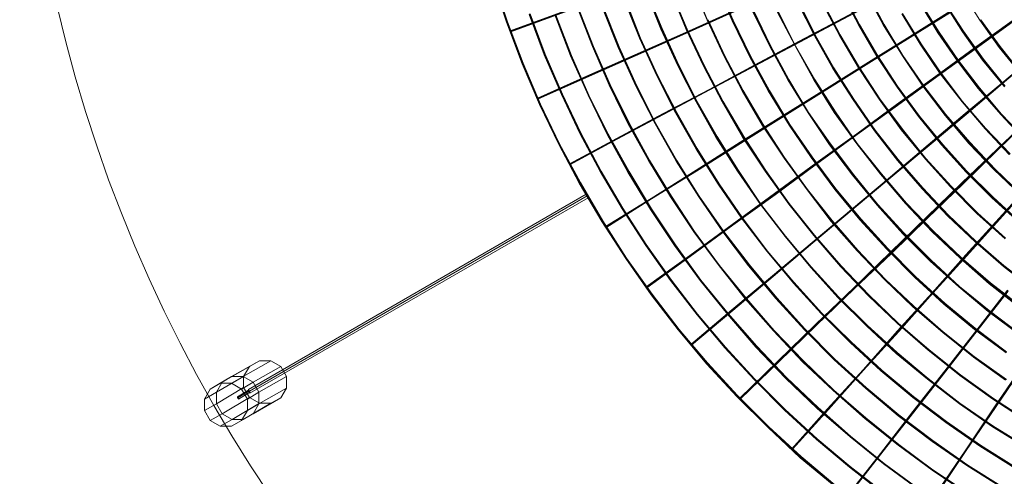
# Model space of a CAD drawing. Units: millimetres. Extents: x -5672 to 5692, y -5683 to 5686.
# Drawn here: x -5632 to -1849, y -3075 to -1322 of the extents above; entities that cross this region are included whole.
import ezdxf

# ---------------------------------------------------------------- set-up
doc = ezdxf.new("R2010")
doc.units = ezdxf.units.MM
for name, color, linetype, lineweight in [('emner i jord', 62, 'Continuous', 9), ('omkreds', 7, 'Continuous', 9), ('robinia stolpe', 32, 'Continuous', 9)]:
    doc.layers.add(name, color=color, linetype=linetype, lineweight=lineweight)

msp = doc.modelspace()

# ---------------------------------------------------------------- linework, layer by layer
at = {"layer": 'emner i jord', "flags": 128}
for points in [[(-4773.3, -2692), (-4666.7, -2631.7), (-4711, -2631.7), (-4817.6, -2692)], [(-4749.2, -2653.8), (-4711, -2631.7)], [(-4666.7, -2631.7), (-4628.5, -2653.8)], [(-4713, -2752.4), (-4606.4, -2692), (-4628.5, -2653.8), (-4735.1, -2714.1)], [(-4875.9, -2752.4), (-4875.9, -2796.6), (-4853.8, -2834.8), (-4815.6, -2856.9), (-4773.3, -2856.9), (-4735.1, -2834.8), (-4713, -2796.6), (-4713, -2752.4), (-4735.1, -2714.1), (-4773.3, -2692), (-4817.6, -2692), (-4853.8, -2714.1)], [(-4771.3, -2734.2), (-4771.3, -2692)], [(-4606.4, -2692), (-4606.4, -2736.3)], [(-4875.9, -2796.6), (-4771.3, -2734.2), (-4749.2, -2772.5), (-4853.8, -2834.8)], [(-4735.1, -2834.8), (-4628.5, -2774.5), (-4606.4, -2736.3), (-4713, -2796.6)], [(-4815.6, -2856.9), (-4711, -2794.6), (-4666.7, -2794.6), (-4773.3, -2856.9)], [(-4711, -2794.6), (-4749.2, -2772.5)], [(-4628.5, -2774.5), (-4666.7, -2794.6)]]:
    msp.add_lwpolyline(points, dxfattribs=at)
msp.add_lwpolyline([(-4853.8, -2714.1), (-4749.2, -2653.8), (-4771.3, -2692), (-4875.9, -2752.4), (-4853.8, -2714.1)], close=True, dxfattribs=at)
at = {"layer": 'omkreds', "flags": 128}
for points in [[(-1790.3, -652.4), (-1949.2, -710.7), (-2114.1, -771), (-2281.1, -831.4), (-2454.1, -893.7), (-2629.1, -958.1), (-2808.1, -1022.5), (-2989.1, -1088.9), (-3174.2, -1157.3), (-3363.3, -1225.6), (-3554.4, -1294), (-3747.5, -1364.4)], [(-1790.3, -654.4), (-1951.2, -712.7), (-2114.1, -773.1), (-2281.1, -833.4), (-2454.1, -895.8), (-2629.1, -960.1), (-2808.1, -1024.5), (-2989.1, -1090.9), (-3174.2, -1159.3), (-3363.3, -1227.7), (-3554.4, -1296), (-3747.5, -1366.4)], [(-1788.3, -654.4), (-1947.2, -712.7), (-2112.1, -771), (-2279.1, -833.4), (-2452.1, -895.8), (-2627.1, -960.1), (-2806.1, -1024.5), (-2987.1, -1090.9), (-3172.2, -1157.3), (-3361.3, -1225.6), (-3552.3, -1296), (-3745.5, -1366.4)], [(-1788.3, -656.4), (-1949.2, -714.7), (-2112.1, -773.1), (-2281.1, -835.4), (-2452.1, -897.8), (-2627.1, -962.1), (-2806.1, -1026.5), (-2987.1, -1092.9), (-3172.2, -1161.3), (-3361.3, -1229.7), (-3552.3, -1298.1), (-3745.5, -1368.5)], [(-1740, -777.1), (-1894.9, -845.5), (-2053.8, -915.9), (-2218.7, -990.3), (-2385.7, -1062.7), (-2554.7, -1139.1), (-2729.7, -1217.6), (-2906.7, -1296), (-3085.7, -1376.5), (-3268.7, -1457), (-3453.8, -1539.4), (-3642.9, -1623.9)], [(-1740, -779.1), (-1894.9, -847.5), (-2055.8, -919.9), (-2218.7, -992.3), (-2385.7, -1066.7), (-2554.7, -1141.2), (-2729.7, -1219.6), (-2906.7, -1298.1), (-3085.7, -1378.5), (-3268.7, -1459), (-3453.8, -1541.4), (-3642.9, -1625.9)], [(-1738, -777.1), (-1892.9, -847.5), (-2051.8, -917.9), (-2216.7, -990.3), (-2383.7, -1064.7), (-2552.6, -1141.2), (-2727.6, -1217.6), (-2904.7, -1298.1), (-3083.7, -1376.5), (-3266.7, -1459), (-3453.8, -1541.4), (-3640.9, -1625.9)], [(-1738, -779.1), (-1892.9, -849.5), (-2053.8, -919.9), (-2216.7, -992.3), (-2383.7, -1066.7), (-2552.6, -1143.2), (-2727.6, -1221.6), (-2904.7, -1300.1), (-3083.7, -1380.5), (-3266.7, -1461), (-3453.8, -1543.5), (-3640.9, -1627.9)], [(-1832.5, -976.2), (-1985.4, -1058.7), (-2144.3, -1143.2), (-2305.2, -1227.7), (-2470.2, -1316.2), (-2637.1, -1404.7), (-2808.1, -1495.2), (-2983.1, -1589.7), (-3160.1, -1682.2), (-3339.1, -1778.8), (-3520.2, -1875.3)], [(-1832.5, -978.2), (-1985.4, -1060.7), (-2144.3, -1145.2), (-2305.2, -1229.7), (-2470.2, -1318.2), (-2637.1, -1406.7), (-2808.1, -1499.2), (-2983.1, -1591.7), (-3158.1, -1684.3), (-3339.1, -1780.8), (-3520.2, -1877.4)], [(-1830.5, -978.2), (-1983.4, -1058.7), (-2142.3, -1143.2), (-2303.2, -1229.7), (-2468.2, -1316.2), (-2635.1, -1406.7), (-2806.1, -1497.2), (-2981.1, -1589.7), (-3158.1, -1684.3), (-3337.1, -1778.8), (-3518.2, -1875.3)], [(-1830.5, -980.2), (-1983.4, -1062.7), (-2142.3, -1145.2), (-2303.2, -1231.7), (-2468.2, -1320.2), (-2635.1, -1408.7), (-2806.1, -1499.2), (-2981.1, -1591.7), (-3158.1, -1686.3), (-3337.1, -1780.8), (-3518.2, -1879.4)], [(-1758.1, -1102.9), (-1907, -1195.5), (-2057.8, -1290), (-2212.7, -1386.6), (-2371.6, -1485.1), (-2532.5, -1585.7), (-2697.5, -1688.3), (-2864.4, -1792.9), (-3033.4, -1899.5), (-3206.4, -2008.1), (-3381.4, -2116.7)], [(-1758.1, -1105), (-1907, -1197.5), (-2057.8, -1292), (-2212.7, -1388.6), (-2371.6, -1487.1), (-2532.5, -1589.7), (-2697.5, -1692.3), (-2864.4, -1794.9), (-3033.4, -1901.5), (-3206.4, -2010.1), (-3381.4, -2118.7)], [(-1756.1, -1102.9), (-1904.9, -1195.5), (-2055.8, -1290), (-2210.7, -1388.6), (-2369.6, -1487.1), (-2530.5, -1587.7), (-2695.5, -1690.3), (-2862.4, -1794.9), (-3031.4, -1901.5), (-3204.4, -2008.1), (-3379.4, -2118.7)], [(-1756.1, -1107), (-1904.9, -1199.5), (-2055.8, -1294), (-2210.7, -1390.6), (-2369.6, -1489.1), (-2530.5, -1589.7), (-2695.5, -1692.3), (-2862.4, -1796.9), (-3031.4, -1903.5), (-3204.4, -2010.1), (-3379.4, -2120.7)], [(-3813.8, -1171.3), (-3761.5, -1332.2), (-3701.2, -1491.2), (-3634.8, -1648.1), (-3560.4, -1800.9), (-3481.9, -1949.8), (-3395.5, -2096.6), (-3302.9, -2239.4), (-3206.4, -2378.2), (-3101.8, -2513), (-2993.2, -2643.7), (-2876.5, -2768.4), (-2757.8, -2887.1), (-2633.1, -3003.8), (-2502.4, -3112.4)], [(-3811.8, -1169.3), (-3759.5, -1332.2), (-3699.2, -1491.2), (-3632.8, -1646), (-3560.4, -1798.9), (-3479.9, -1949.8), (-3393.4, -2096.6), (-3300.9, -2239.4), (-3204.4, -2378.2), (-3099.8, -2511), (-2991.1, -2641.7), (-2876.5, -2766.4), (-2755.8, -2887.1), (-2631.1, -3001.8), (-2500.3, -3110.4)], [(-3811.8, -1169.3), (-3759.5, -1332.2), (-3699.2, -1491.2), (-3632.8, -1646), (-3560.4, -1798.9), (-3479.9, -1949.8), (-3393.4, -2096.6), (-3300.9, -2239.4), (-3204.4, -2378.2), (-3099.8, -2511), (-2991.1, -2641.7), (-2876.5, -2766.4), (-2755.8, -2887.1), (-2631.1, -3001.8), (-2500.3, -3110.4)], [(-3811.8, -1169.3), (-3759.5, -1332.2), (-3699.2, -1491.2), (-3632.8, -1646), (-3560.4, -1798.9), (-3479.9, -1949.8), (-3393.4, -2096.6), (-3300.9, -2239.4), (-3204.4, -2378.2), (-3099.8, -2511), (-2991.1, -2641.7), (-2876.5, -2766.4), (-2755.8, -2887.1), (-2631.1, -3001.8), (-2500.3, -3110.4)], [(-3809.8, -1169.3), (-3757.5, -1330.2), (-3697.2, -1489.1), (-3630.8, -1646), (-3558.4, -1798.9), (-3477.9, -1947.8), (-3391.4, -2094.6), (-3300.9, -2237.4), (-3202.4, -2376.2), (-3097.8, -2511), (-2989.1, -2639.7), (-2874.5, -2764.4), (-2753.8, -2885.1), (-2629.1, -2999.8), (-2500.3, -3108.4)], [(-3049.5, -1185.4), (-2991.1, -1324.2), (-2926.8, -1461), (-2856.4, -1595.8), (-2779.9, -1726.5), (-2695.5, -1853.2), (-2607, -1975.9), (-2514.4, -2096.6), (-2413.9, -2209.3), (-2309.3, -2319.9), (-2200.6, -2424.5), (-2086, -2523), (-1967.3, -2617.6), (-1844.6, -2706.1)], [(-3047.5, -1183.4), (-2989.1, -1324.2), (-2924.8, -1461), (-2854.4, -1595.8), (-2777.9, -1726.5), (-2695.5, -1853.2), (-2607, -1975.9), (-2512.4, -2094.6), (-2411.8, -2209.3), (-2307.2, -2317.9), (-2198.6, -2422.5), (-2084, -2523), (-1965.3, -2615.6), (-1842.6, -2704.1)], [(-3047.5, -1183.4), (-2989.1, -1324.2), (-2924.8, -1461), (-2854.4, -1595.8), (-2777.9, -1726.5), (-2695.5, -1853.2), (-2607, -1975.9), (-2512.4, -2094.6), (-2411.8, -2209.3), (-2307.2, -2317.9), (-2198.6, -2422.5), (-2084, -2523), (-1965.3, -2615.6), (-1842.6, -2704.1)], [(-2954.9, -1185.4), (-2894.6, -1326.2), (-2828.2, -1463), (-2755.8, -1595.8), (-2675.3, -1726.5), (-2590.9, -1851.2), (-2500.3, -1973.9), (-2403.8, -2090.6), (-2301.2, -2203.2), (-2192.6, -2311.8), (-2082, -2414.4), (-1963.3, -2511), (-1842.6, -2601.5)], [(-2952.9, -1185.4), (-2892.6, -1326.2), (-2826.2, -1463), (-2753.8, -1595.8), (-2675.3, -1724.5), (-2588.9, -1851.2), (-2498.3, -1971.9), (-2401.8, -2090.6), (-2299.2, -2203.2), (-2192.6, -2309.8), (-2079.9, -2412.4), (-1963.3, -2509), (-1840.6, -2599.5)], [(-2952.9, -1185.4), (-2892.6, -1326.2), (-2826.2, -1463), (-2753.8, -1595.8), (-2675.3, -1724.5), (-2588.9, -1851.2), (-2498.3, -1971.9), (-2401.8, -2090.6), (-2299.2, -2203.2), (-2192.6, -2309.8), (-2079.9, -2412.4), (-1963.3, -2509), (-1840.6, -2599.5)], [(-2950.9, -1185.4), (-2890.6, -1324.2), (-2824.2, -1461), (-2751.8, -1593.7), (-2673.3, -1724.5), (-2586.8, -1849.2), (-2496.3, -1971.9), (-2399.8, -2088.6), (-2297.2, -2201.2), (-2190.6, -2307.8), (-2077.9, -2410.4), (-1961.3, -2507), (-1840.6, -2597.5)], [(-3309, -1245.8), (-3250.6, -1392.6), (-3184.2, -1537.4), (-3111.8, -1680.2), (-3033.4, -1819), (-2948.9, -1953.8), (-2858.4, -2084.5), (-2761.8, -2211.3), (-2659.3, -2334), (-2552.6, -2450.6), (-2440, -2563.3), (-2323.3, -2669.9), (-2200.6, -2772.5), (-2073.9, -2869), (-1943.2, -2959.5), (-1808.4, -3044)], [(-3306.9, -1245.8), (-3248.6, -1392.6), (-3182.2, -1537.4), (-3109.8, -1678.2), (-3031.4, -1817), (-2946.9, -1951.8), (-2856.4, -2082.5), (-2759.8, -2209.3), (-2659.3, -2332), (-2550.6, -2448.6), (-2438, -2561.3), (-2321.3, -2669.9), (-2198.6, -2770.5), (-2071.9, -2867), (-1941.2, -2957.5), (-1808.4, -3042)], [(-3306.9, -1245.8), (-3248.6, -1392.6), (-3182.2, -1537.4), (-3109.8, -1678.2), (-3031.4, -1817), (-2946.9, -1951.8), (-2856.4, -2082.5), (-2759.8, -2209.3), (-2659.3, -2332), (-2550.6, -2448.6), (-2438, -2561.3), (-2321.3, -2669.9), (-2198.6, -2770.5), (-2071.9, -2867), (-1941.2, -2957.5), (-1808.4, -3042)], [(-3304.9, -1243.7), (-3246.6, -1392.6), (-3180.2, -1537.4), (-3107.8, -1678.2), (-3029.4, -1817), (-2944.9, -1951.8), (-2854.4, -2082.5), (-2759.8, -2209.3), (-2657.2, -2329.9), (-2550.6, -2448.6), (-2438, -2559.3), (-2319.3, -2667.9), (-2198.6, -2768.4), (-2071.9, -2865), (-1941.2, -2955.5), (-1806.4, -3040)], [(-3226.5, -1213.6), (-3168.2, -1358.4), (-3103.8, -1499.2), (-3033.4, -1638), (-2957, -1772.8), (-2874.5, -1903.5), (-2786, -2032.2), (-2691.4, -2154.9), (-2592.9, -2273.6), (-2488.3, -2388.3), (-2377.6, -2498.9), (-2265, -2603.5), (-2144.3, -2702.1), (-2021.6, -2796.6), (-1894.9, -2885.1), (-1762.1, -2967.6)], [(-3224.5, -1213.6), (-3166.1, -1358.4), (-3101.8, -1499.2), (-3031.4, -1636), (-2954.9, -1772.8), (-2872.5, -1903.5), (-2784, -2030.2), (-2691.4, -2154.9), (-2590.9, -2273.6), (-2486.3, -2388.3), (-2377.6, -2496.9), (-2263, -2601.5), (-2144.3, -2702.1), (-2019.6, -2794.6), (-1892.9, -2883.1), (-1762.1, -2965.6)], [(-3224.5, -1213.6), (-3166.1, -1358.4), (-3101.8, -1499.2), (-3031.4, -1636), (-2954.9, -1772.8), (-2872.5, -1903.5), (-2784, -2030.2), (-2691.4, -2154.9), (-2590.9, -2273.6), (-2486.3, -2388.3), (-2377.6, -2496.9), (-2263, -2601.5), (-2144.3, -2702.1), (-2019.6, -2794.6), (-1892.9, -2883.1), (-1762.1, -2965.6)], [(-3222.5, -1213.6), (-3164.1, -1356.4), (-3099.8, -1497.2), (-3029.4, -1636), (-2952.9, -1770.8), (-2870.5, -1901.5), (-2784, -2030.2), (-2689.4, -2152.9), (-2590.9, -2271.6), (-2486.3, -2386.3), (-2375.6, -2494.9), (-2261, -2599.5), (-2142.3, -2700.1), (-2019.6, -2794.6), (-1892.9, -2881.1), (-1760.1, -2963.6)], [(-3129.9, -1215.6), (-3071.6, -1360.4), (-3005.2, -1501.2), (-2932.8, -1638), (-2854.4, -1772.8), (-2767.9, -1903.5), (-2677.4, -2030.2), (-2580.8, -2150.9), (-2478.2, -2269.6), (-2371.6, -2382.2), (-2259, -2488.8), (-2142.3, -2591.4), (-2019.6, -2688), (-1892.9, -2778.5), (-1762.1, -2865)], [(-3127.9, -1215.6), (-3069.6, -1358.4), (-3003.2, -1501.2), (-2930.8, -1638), (-2852.4, -1772.8), (-2767.9, -1901.5), (-2675.3, -2028.2), (-2578.8, -2150.9), (-2478.2, -2267.6), (-2369.6, -2380.2), (-2257, -2488.8), (-2140.3, -2589.4), (-2017.6, -2686), (-1892.9, -2778.5), (-1762.1, -2863)], [(-3127.9, -1215.6), (-3069.6, -1358.4), (-3003.2, -1501.2), (-2930.8, -1638), (-2852.4, -1772.8), (-2767.9, -1901.5), (-2675.3, -2028.2), (-2578.8, -2150.9), (-2478.2, -2267.6), (-2369.6, -2380.2), (-2257, -2488.8), (-2140.3, -2589.4), (-2017.6, -2686), (-1892.9, -2778.5), (-1762.1, -2863)], [(-3127.9, -1215.6), (-3067.6, -1358.4), (-3001.2, -1499.2), (-2928.8, -1636), (-2850.3, -1770.8), (-2765.9, -1901.5), (-2675.3, -2028.2), (-2578.8, -2148.9), (-2476.2, -2267.6), (-2369.6, -2378.2), (-2257, -2486.8), (-2138.3, -2589.4), (-2017.6, -2686), (-1890.9, -2776.5), (-1760.1, -2861)], [(-2474.2, -1217.6), (-2409.8, -1342.3), (-2339.4, -1463), (-2261, -1581.7), (-2178.5, -1694.3), (-2090, -1802.9), (-1995.5, -1907.5), (-1896.9, -2006.1), (-1792.3, -2100.6)], [(-2472.2, -1217.6), (-2407.8, -1342.3), (-2337.4, -1463), (-2259, -1579.7), (-2176.5, -1692.3), (-2088, -1800.9), (-1993.5, -1905.5), (-1894.9, -2004.1), (-1790.3, -2098.6)], [(-2472.2, -1217.6), (-2407.8, -1342.3), (-2337.4, -1463), (-2259, -1579.7), (-2176.5, -1692.3), (-2088, -1800.9), (-1993.5, -1905.5), (-1894.9, -2004.1), (-1790.3, -2098.6)], [(-2470.2, -1217.6), (-2405.8, -1340.3), (-2335.4, -1461), (-2259, -1577.6), (-2174.5, -1692.3), (-2086, -1800.9), (-1993.5, -1903.5), (-1892.9, -2002.1), (-1790.3, -2096.6)], [(-2381.7, -1217.6), (-2315.3, -1342.3), (-2240.9, -1461), (-2162.4, -1577.6), (-2075.9, -1690.3), (-1985.4, -1796.9), (-1888.9, -1897.5), (-1786.3, -1996)], [(-2379.7, -1217.6), (-2313.3, -1340.3), (-2238.9, -1461), (-2160.4, -1575.6), (-2073.9, -1688.3), (-1983.4, -1794.9), (-1886.8, -1897.5), (-1784.3, -1994)], [(-2379.7, -1217.6), (-2313.3, -1340.3), (-2238.9, -1461), (-2160.4, -1575.6), (-2073.9, -1688.3), (-1983.4, -1794.9), (-1886.8, -1897.5), (-1784.3, -1994)], [(-2377.6, -1215.6), (-2311.3, -1340.3), (-2238.9, -1459), (-2158.4, -1575.6), (-2073.9, -1686.3), (-1981.4, -1792.9), (-1884.8, -1895.5), (-1784.3, -1992)], [(-2011.6, -1215.6), (-1943.2, -1324.2), (-1868.7, -1428.8), (-1788.3, -1527.4)], [(-3490, -1273.9), (-3431.7, -1424.8), (-3367.3, -1573.6), (-3294.9, -1720.5), (-3216.4, -1863.3), (-3132, -2002.1), (-3041.4, -2136.8), (-2944.9, -2267.6), (-2844.3, -2394.3), (-2735.7, -2517), (-2625.1, -2635.7), (-2506.4, -2746.3), (-2383.7, -2854.9), (-2257, -2955.5), (-2126.2, -3052.1), (-1991.4, -3142.6)], [(-3488, -1271.9), (-3427.6, -1424.8), (-3363.3, -1571.6), (-3290.9, -1718.5), (-3212.4, -1861.3), (-3127.9, -2000.1), (-3039.4, -2134.8), (-2942.9, -2265.6), (-2840.3, -2392.3), (-2733.7, -2515), (-2621, -2631.7), (-2504.4, -2744.3), (-2381.7, -2850.9), (-2254.9, -2953.5), (-2124.2, -3050.1), (-1989.4, -3138.6)], [(-3488, -1273.9), (-3429.6, -1424.8), (-3365.3, -1573.6), (-3292.9, -1718.5), (-3214.4, -1861.3), (-3129.9, -2000.1), (-3039.4, -2136.8), (-2944.9, -2267.6), (-2842.3, -2394.3), (-2735.7, -2515), (-2623, -2633.7), (-2506.4, -2746.3), (-2383.7, -2852.9), (-2257, -2955.5), (-2126.2, -3050.1), (-1991.4, -3140.6)], [(-3488, -1273.9), (-3429.6, -1424.8), (-3365.3, -1573.6), (-3292.9, -1718.5), (-3214.4, -1861.3), (-3129.9, -2000.1), (-3039.4, -2136.8), (-2944.9, -2267.6), (-2842.3, -2394.3), (-2735.7, -2515), (-2623, -2633.7), (-2506.4, -2746.3), (-2383.7, -2852.9), (-2257, -2955.5), (-2126.2, -3050.1), (-1991.4, -3140.6)], [(-3393.4, -1277.9), (-3333.1, -1428.8), (-3264.7, -1577.6), (-3190.3, -1722.5), (-3109.8, -1865.3), (-3023.3, -2002.1), (-2930.8, -2136.8), (-2832.2, -2267.6), (-2727.6, -2392.3), (-2617, -2513), (-2502.4, -2627.6), (-2381.7, -2738.3), (-2257, -2842.9), (-2126.2, -2941.4), (-1993.5, -3034), (-1854.7, -3120.5)], [(-3391.4, -1275.9), (-3331.1, -1426.8), (-3262.7, -1575.6), (-3190.3, -1722.5), (-3109.8, -1863.3), (-3021.3, -2002.1), (-2928.8, -2134.8), (-2830.2, -2265.6), (-2725.6, -2390.3), (-2617, -2511), (-2500.3, -2625.6), (-2379.7, -2736.3), (-2254.9, -2840.9), (-2126.2, -2939.4), (-1991.4, -3031.9), (-1852.7, -3120.5)], [(-3391.4, -1275.9), (-3331.1, -1426.8), (-3262.7, -1575.6), (-3190.3, -1722.5), (-3109.8, -1863.3), (-3021.3, -2002.1), (-2928.8, -2134.8), (-2830.2, -2265.6), (-2725.6, -2390.3), (-2617, -2511), (-2500.3, -2625.6), (-2379.7, -2736.3), (-2254.9, -2840.9), (-2126.2, -2939.4), (-1991.4, -3031.9), (-1852.7, -3120.5)], [(-3389.4, -1275.9), (-3329.1, -1426.8), (-3260.7, -1575.6), (-3188.3, -1720.5), (-3107.8, -1863.3), (-3021.3, -2000.1), (-2926.8, -2134.8), (-2828.2, -2263.6), (-2723.6, -2390.3), (-2615, -2509), (-2500.3, -2625.6), (-2379.7, -2734.2), (-2254.9, -2838.8), (-2124.2, -2937.4), (-1989.4, -3031.9), (-1852.7, -3118.4)], [(-2643.2, -1255.8), (-2578.8, -1384.5), (-2508.4, -1509.3), (-2429.9, -1629.9), (-2347.5, -1748.6), (-2259, -1863.3), (-2164.4, -1971.9), (-2065.9, -2076.5), (-1961.3, -2175.1), (-1852.7, -2269.6), (-1738, -2358.1)], [(-2641.2, -1253.8), (-2576.8, -1382.5), (-2506.4, -1507.2), (-2429.9, -1629.9), (-2345.5, -1746.6), (-2257, -1861.3), (-2164.4, -1969.9), (-2063.9, -2074.5), (-1959.3, -2173), (-1850.6, -2267.6), (-1738, -2356.1)], [(-2641.2, -1253.8), (-2576.8, -1382.5), (-2506.4, -1507.2), (-2429.9, -1629.9), (-2345.5, -1746.6), (-2257, -1861.3), (-2164.4, -1969.9), (-2063.9, -2074.5), (-1959.3, -2173), (-1850.6, -2267.6), (-1738, -2356.1)], [(-2639.1, -1253.8), (-2574.8, -1382.5), (-2504.4, -1507.2), (-2427.9, -1627.9), (-2345.5, -1746.6), (-2257, -1859.3), (-2162.4, -1967.9), (-2063.9, -2072.5), (-1959.3, -2173), (-1850.6, -2265.6), (-1736, -2354.1)], [(-2550.6, -1255.8), (-2482.2, -1382.5), (-2409.8, -1507.2), (-2329.4, -1627.9), (-2244.9, -1744.6), (-2152.4, -1857.2), (-2055.8, -1963.9), (-1955.2, -2066.4), (-1846.6, -2163)], [(-2548.6, -1253.8), (-2480.2, -1382.5), (-2407.8, -1507.2), (-2329.4, -1627.9), (-2242.9, -1744.6), (-2152.4, -1855.2), (-2055.8, -1963.9), (-1953.2, -2064.4), (-1846.6, -2163)], [(-2548.6, -1253.8), (-2480.2, -1382.5), (-2407.8, -1507.2), (-2329.4, -1627.9), (-2242.9, -1744.6), (-2152.4, -1855.2), (-2055.8, -1963.9), (-1953.2, -2064.4), (-1846.6, -2163)], [(-2546.6, -1253.8), (-2480.2, -1380.5), (-2405.8, -1505.2), (-2327.4, -1625.9), (-2240.9, -1742.6), (-2150.3, -1855.2), (-2053.8, -1961.8), (-1951.2, -2064.4), (-1844.6, -2161)], [(-2172.5, -1259.8), (-2104.1, -1372.5), (-2029.7, -1481.1), (-1949.2, -1585.7), (-1862.7, -1686.3), (-1772.2, -1782.8)], [(-2170.5, -1257.8), (-2100.1, -1370.5), (-2025.6, -1479.1), (-1945.2, -1583.7), (-1860.7, -1684.3), (-1770.2, -1778.8)], [(-2170.5, -1259.8), (-2102.1, -1372.5), (-2027.6, -1481.1), (-1947.2, -1585.7), (-1862.7, -1686.3), (-1770.2, -1780.8)], [(-2170.5, -1259.8), (-2102.1, -1372.5), (-2027.6, -1481.1), (-1947.2, -1585.7), (-1862.7, -1686.3), (-1770.2, -1780.8)], [(-2079.9, -1255.8), (-2007.5, -1368.5), (-1931.1, -1475.1), (-1848.6, -1577.6)], [(-2079.9, -1255.8), (-2007.5, -1368.5), (-1931.1, -1475.1), (-1848.6, -1577.6)], [(-2079.9, -1257.8), (-2009.5, -1368.5), (-1933.1, -1477.1), (-1848.6, -1579.7)], [(-2077.9, -1255.8), (-2005.5, -1366.4), (-1929.1, -1473.1), (-1846.6, -1577.6)], [(-3675, -1302.1), (-3616.7, -1457), (-3550.3, -1609.8), (-3479.9, -1758.7), (-3401.5, -1905.5), (-3317, -2048.3), (-3226.5, -2189.1), (-3132, -2323.9), (-3029.4, -2454.7), (-2922.8, -2581.4), (-2810.1, -2704.1), (-2693.4, -2820.7), (-2570.7, -2933.4), (-2444, -3040), (-2313.3, -3142.6)], [(-3673, -1300.1), (-3614.7, -1457), (-3548.3, -1607.8), (-3477.9, -1758.7), (-3399.5, -1905.5), (-3315, -2048.3), (-3226.5, -2187.1), (-3129.9, -2321.9), (-3029.4, -2454.7), (-2922.8, -2581.4), (-2810.1, -2702.1), (-2691.4, -2820.7), (-2570.7, -2933.4), (-2444, -3040), (-2313.3, -3140.6)], [(-3673, -1300.1), (-3614.7, -1457), (-3548.3, -1607.8), (-3477.9, -1758.7), (-3399.5, -1905.5), (-3315, -2048.3), (-3226.5, -2187.1), (-3129.9, -2321.9), (-3029.4, -2454.7), (-2922.8, -2581.4), (-2810.1, -2702.1), (-2691.4, -2820.7), (-2570.7, -2933.4), (-2444, -3040), (-2313.3, -3140.6)], [(-3671, -1300.1), (-3612.7, -1454.9), (-3546.3, -1607.8), (-3475.9, -1756.7), (-3397.5, -1903.5), (-3315, -2046.3), (-3224.5, -2185.1), (-3127.9, -2321.9), (-3027.4, -2452.6), (-2920.7, -2579.4), (-2808.1, -2702.1), (-2691.4, -2818.7), (-2568.7, -2931.4), (-2442, -3038), (-2311.3, -3138.6)], [(-3576.5, -1304.1), (-3516.1, -1461), (-3447.8, -1611.8), (-3375.3, -1762.7), (-3294.9, -1907.5), (-3208.4, -2050.3), (-3115.9, -2189.1), (-3017.3, -2323.9), (-2912.7, -2452.6), (-2804.1, -2579.4), (-2689.4, -2698), (-2568.7, -2814.7), (-2442, -2923.3), (-2313.3, -3027.9), (-2178.5, -3126.5)], [(-3574.5, -1304.1), (-3514.1, -1459), (-3447.8, -1611.8), (-3373.3, -1760.7), (-3292.9, -1907.5), (-3206.4, -2050.3), (-3113.8, -2187.1), (-3015.3, -2321.9), (-2912.7, -2452.6), (-2802.1, -2577.4), (-2687.4, -2698), (-2566.7, -2812.7), (-2442, -2923.3), (-2311.3, -3025.9), (-2178.5, -3124.5)], [(-3574.5, -1304.1), (-3514.1, -1459), (-3447.8, -1611.8), (-3373.3, -1760.7), (-3292.9, -1907.5), (-3206.4, -2050.3), (-3113.8, -2187.1), (-3015.3, -2321.9), (-2912.7, -2452.6), (-2802.1, -2577.4), (-2687.4, -2698), (-2566.7, -2812.7), (-2442, -2923.3), (-2311.3, -3025.9), (-2178.5, -3124.5)], [(-3572.5, -1304.1), (-3512.1, -1459), (-3445.7, -1611.8), (-3371.3, -1760.7), (-3290.9, -1905.5), (-3204.4, -2048.3), (-3111.8, -2187.1), (-3015.3, -2321.9), (-2910.7, -2450.6), (-2800.1, -2575.3), (-2685.4, -2696), (-2564.7, -2810.7), (-2440, -2921.3), (-2311.3, -3025.9), (-2176.5, -3124.5)], [(-2987.1, -1322.2), (-2922.8, -1461), (-2852.4, -1593.7), (-2775.9, -1724.5), (-2693.4, -1851.2), (-2604.9, -1973.9), (-2510.4, -2092.6), (-2411.8, -2207.2), (-2307.2, -2317.9), (-2196.6, -2422.5), (-2084, -2521), (-1965.3, -2615.6), (-1840.6, -2704.1)], [(-2816.1, -1290), (-2751.8, -1422.8), (-2681.4, -1553.5), (-2602.9, -1680.2), (-2520.5, -1802.9), (-2432, -1919.6), (-2337.4, -2034.3), (-2238.9, -2144.9), (-2134.3, -2249.5), (-2023.6, -2348), (-1911, -2442.6), (-1792.3, -2531.1)], [(-2814.1, -1290), (-2749.8, -1422.8), (-2679.4, -1551.5), (-2600.9, -1678.2), (-2518.4, -1800.9), (-2429.9, -1919.6), (-2335.4, -2032.2), (-2236.8, -2142.9), (-2132.2, -2247.5), (-2023.6, -2346), (-1909, -2440.6), (-1790.3, -2529.1)], [(-2814.1, -1290), (-2749.8, -1422.8), (-2679.4, -1551.5), (-2600.9, -1678.2), (-2518.4, -1800.9), (-2429.9, -1919.6), (-2335.4, -2032.2), (-2236.8, -2142.9), (-2132.2, -2247.5), (-2023.6, -2346), (-1909, -2440.6), (-1790.3, -2529.1)], [(-2812.1, -1288), (-2747.8, -1420.8), (-2677.4, -1551.5), (-2600.9, -1678.2), (-2516.4, -1798.9), (-2427.9, -1917.6), (-2335.4, -2032.2), (-2234.8, -2140.9), (-2130.2, -2245.5), (-2021.6, -2346), (-1907, -2438.6), (-1790.3, -2527.1)], [(-2721.6, -1292), (-2653.2, -1422.8), (-2580.8, -1553.5), (-2502.4, -1678.2), (-2415.9, -1798.9), (-2325.3, -1915.6), (-2228.8, -2028.2), (-2126.2, -2136.8), (-2017.6, -2239.4), (-1907, -2336), (-1790.3, -2426.5)], [(-2719.6, -1290), (-2653.2, -1422.8), (-2578.8, -1551.5), (-2500.3, -1676.2), (-2413.9, -1798.9), (-2323.3, -1915.6), (-2226.8, -2028.2), (-2124.2, -2134.8), (-2017.6, -2237.4), (-1904.9, -2334), (-1788.3, -2424.5)], [(-2719.6, -1290), (-2653.2, -1422.8), (-2578.8, -1551.5), (-2500.3, -1676.2), (-2413.9, -1798.9), (-2323.3, -1915.6), (-2226.8, -2028.2), (-2124.2, -2134.8), (-2017.6, -2237.4), (-1904.9, -2334), (-1788.3, -2424.5)], [(-2717.6, -1290), (-2651.2, -1422.8), (-2576.8, -1551.5), (-2498.3, -1676.2), (-2413.9, -1796.9), (-2321.3, -1913.6), (-2224.8, -2026.2), (-2122.2, -2132.8), (-2015.6, -2235.4), (-1902.9, -2332), (-1786.3, -2422.5)], [(-2242.9, -1300.1), (-2172.5, -1416.7), (-2096, -1529.4), (-2011.6, -1638), (-1923.1, -1740.6), (-1830.5, -1839.1)], [(-2240.9, -1298.1), (-2168.5, -1414.7), (-2092, -1527.4), (-2009.5, -1636), (-1921, -1738.6), (-1826.5, -1837.1)], [(-2240.9, -1300.1), (-2170.5, -1416.7), (-2094, -1527.4), (-2011.6, -1636), (-1923.1, -1740.6), (-1828.5, -1839.1)], [(-2240.9, -1300.1), (-2170.5, -1416.7), (-2094, -1527.4), (-2011.6, -1636), (-1923.1, -1740.6), (-1828.5, -1839.1)], [(-1941.2, -1322.2), (-1866.7, -1426.8), (-1786.3, -1527.4)], [(-1941.2, -1322.2), (-1866.7, -1426.8), (-1786.3, -1527.4)], [(-1939.1, -1322.2), (-1864.7, -1424.8), (-1786.3, -1525.4)], [(-1818.5, -1326.2), (-1963.3, -1430.8), (-2112.1, -1539.4), (-2263, -1648.1), (-2415.9, -1760.7), (-2572.8, -1873.3), (-2731.7, -1990), (-2894.6, -2108.7), (-3057.5, -2227.4), (-3224.5, -2348)], [(-1818.5, -1328.2), (-1963.3, -1432.8), (-2110.1, -1541.4), (-2261, -1650.1), (-2415.9, -1762.7), (-2572.8, -1875.3), (-2731.7, -1992), (-2894.6, -2110.7), (-3057.5, -2229.4), (-3224.5, -2350.1)], [(-1816.4, -1326.2), (-1961.3, -1432.8), (-2110.1, -1539.4), (-2261, -1650.1), (-2413.9, -1760.7), (-2570.7, -1875.3), (-2729.7, -1992), (-2892.6, -2108.7), (-3057.5, -2227.4), (-3222.5, -2350.1)], [(-1816.4, -1330.2), (-1961.3, -1434.8), (-2108.1, -1541.4), (-2259, -1652.1), (-2413.9, -1762.7), (-2570.7, -1877.4), (-2729.7, -1994), (-2892.6, -2110.7), (-3055.5, -2231.4), (-3222.5, -2352.1)], [(-1721.9, -1450.9), (-1858.7, -1565.6), (-1999.5, -1682.2), (-2142.3, -1802.9), (-2287.1, -1925.6), (-2436, -2050.3), (-2586.8, -2177.1), (-2739.7, -2305.8), (-2896.6, -2436.6), (-3053.5, -2569.3)], [(-1721.9, -1452.9), (-1858.7, -1567.6), (-1997.5, -1684.3), (-2140.3, -1804.9), (-2287.1, -1927.6), (-2436, -2052.4), (-2586.8, -2179.1), (-2739.7, -2307.8), (-2894.6, -2438.6), (-3053.5, -2571.3)], [(-1719.9, -1450.9), (-1856.7, -1565.6), (-1997.5, -1684.3), (-2140.3, -1802.9), (-2285.1, -1925.6), (-2434, -2050.3), (-2584.8, -2177.1), (-2737.7, -2305.8), (-2894.6, -2436.6), (-3051.5, -2569.3)], [(-1719.9, -1452.9), (-1856.7, -1567.6), (-1995.5, -1686.3), (-2138.3, -1804.9), (-2285.1, -1927.6), (-2434, -2052.4), (-2584.8, -2179.1), (-2737.7, -2307.8), (-2892.6, -2438.6), (-3051.5, -2571.3)], [(-1744, -1692.3), (-1876.8, -1819), (-2011.6, -1947.8), (-2148.3, -2080.5), (-2287.1, -2215.3), (-2427.9, -2352.1), (-2572.8, -2490.9), (-2719.6, -2633.7), (-2866.4, -2776.5)], [(-1744, -1694.3), (-1876.8, -1821), (-2009.5, -1951.8), (-2146.3, -2082.5), (-2285.1, -2217.3), (-2427.9, -2354.1), (-2572.8, -2492.9), (-2717.6, -2635.7), (-2866.4, -2778.5)], [(-1742, -1692.3), (-1874.8, -1819), (-2007.5, -1949.8), (-2144.3, -2082.5), (-2285.1, -2215.3), (-2425.9, -2354.1), (-2570.7, -2492.9), (-2717.6, -2633.7), (-2864.4, -2776.5)], [(-1742, -1694.3), (-1872.8, -1821), (-2007.5, -1951.8), (-2144.3, -2084.5), (-2283.1, -2219.3), (-2425.9, -2356.1), (-2570.7, -2494.9), (-2715.6, -2635.7), (-2864.4, -2778.5)], [(-1744, -1945.7), (-1868.7, -2084.5), (-1997.5, -2225.3), (-2126.2, -2370.2), (-2259, -2517), (-2391.7, -2665.9), (-2528.5, -2816.7), (-2665.3, -2969.6)], [(-1744, -1947.8), (-1868.7, -2086.6), (-1995.5, -2229.4), (-2126.2, -2372.2), (-2257, -2519), (-2391.7, -2667.9), (-2526.5, -2818.7), (-2665.3, -2971.6)], [(-1742, -1949.8), (-1866.7, -2088.6), (-1993.5, -2229.4), (-2124.2, -2372.2), (-2254.9, -2519), (-2389.7, -2667.9), (-2524.5, -2818.7), (-2663.3, -2971.6), (-2526.5, -2816.7), (-2389.7, -2665.9), (-2257, -2517), (-2124.2, -2370.2), (-1995.5, -2227.4), (-1866.7, -2084.5), (-1742, -1945.7)], [(-4747.2, -2756.4), (-4747.2, -2754.4), (-4749.2, -2748.3), (-4753.2, -2744.3), (-4753.2, -2742.3), (-3455.8, -1992), (-3453.8, -1994), (-3451.8, -1998), (-3449.8, -2004.1)], [(-4753.2, -2744.3), (-4749.2, -2748.3), (-4747.2, -2754.4), (-4747.2, -2756.4), (-3447.8, -2006.1), (-3449.8, -2004.1), (-3451.8, -1998), (-3453.8, -1994), (-3455.8, -1992)], [(-1836.6, -2360.1), (-1955.2, -2513), (-2077.9, -2669.9), (-2200.6, -2826.8), (-2325.3, -2987.7), (-2452.1, -3148.6)], [(-1836.6, -2362.1), (-1955.2, -2515), (-2075.9, -2671.9), (-2200.6, -2828.8), (-2325.3, -2989.7), (-2452.1, -3150.6)], [(-1834.5, -2362.1), (-1953.2, -2515), (-2075.9, -2669.9), (-2198.6, -2826.8), (-2323.3, -2987.7), (-2450.1, -3150.6)], [(-1834.5, -2364.1), (-1953.2, -2517), (-2073.9, -2671.9), (-2196.6, -2828.8), (-2323.3, -2989.7), (-2450.1, -3152.6)], [(-1776.2, -2645.7), (-1886.8, -2808.7), (-1997.5, -2973.6), (-2112.1, -3142.6), (-2226.8, -3313.6)], [(-1774.2, -2645.7), (-1884.8, -2808.7), (-1995.5, -2975.6), (-2110.1, -3142.6), (-2224.8, -3313.6)], [(-1774.2, -2647.8), (-1884.8, -2810.7), (-1997.5, -2975.6), (-2110.1, -3144.6), (-2224.8, -3315.6)], [(-1772.2, -2647.8), (-1882.8, -2810.7), (-1995.5, -2975.6), (-2108.1, -3144.6), (-2222.8, -3315.6)]]:
    msp.add_lwpolyline(points, dxfattribs=at)
for points in [[(-3747.5, -1364.4), (-3747.5, -1366.4), (-3745.5, -1368.5), (-3745.5, -1366.4), (-3745.5, -1364.4), (-3747.5, -1364.4)], [(-3642.9, -1623.9), (-3642.9, -1625.9), (-3640.9, -1627.9), (-3640.9, -1625.9), (-3642.9, -1623.9)], [(-3520.2, -1875.3), (-3520.2, -1877.4), (-3518.2, -1879.4), (-3518.2, -1877.4), (-3518.2, -1875.3), (-3520.2, -1875.3)], [(-4749.2, -2748.3), (-3451.8, -1998)], [(-3381.4, -2116.7), (-3381.4, -2118.7), (-3379.4, -2120.7), (-3379.4, -2118.7), (-3379.4, -2116.7), (-3381.4, -2116.7)], [(-3224.5, -2348), (-3224.5, -2350.1), (-3224.5, -2352.1), (-3222.5, -2352.1), (-3222.5, -2350.1), (-3224.5, -2348)], [(-3053.5, -2569.3), (-3053.5, -2571.3), (-3051.5, -2571.3), (-3051.5, -2569.3), (-3053.5, -2569.3)], [(-2866.4, -2776.5), (-2866.4, -2778.5), (-2864.4, -2778.5), (-2864.4, -2776.5), (-2866.4, -2776.5)], [(-2665.3, -2969.6), (-2665.3, -2971.6), (-2663.3, -2973.6), (-2663.3, -2971.6), (-2665.3, -2969.6)]]:
    msp.add_lwpolyline(points, close=True, dxfattribs=at)
at = {"layer": 'omkreds'}
msp.add_circle((0, 0), 5631.7, dxfattribs=at)
at = {"layer": 'robinia stolpe', "flags": 128}
for points in [[(-4853.8, -2714.1), (-4875.9, -2752.4), (-4922.2, -2778.5), (-4900, -2740.3), (-4853.8, -2714.1)], [(-4747.2, -2752.4), (-4749.2, -2752.4), (-4749.2, -2750.3), (-4751.2, -2748.3), (-4751.2, -2746.3), (-4753.2, -2746.3), (-4753.2, -2744.3), (-4751.2, -2744.3), (-4751.2, -2746.3), (-4749.2, -2748.3), (-4749.2, -2750.3), (-4747.2, -2752.4)], [(-4791.4, -2778.5), (-4791.4, -2776.5), (-4793.4, -2776.5), (-4793.4, -2774.5), (-4795.4, -2772.5), (-4795.4, -2770.5), (-4793.4, -2772.5), (-4791.4, -2774.5), (-4791.4, -2776.5), (-4791.4, -2778.5)]]:
    msp.add_lwpolyline(points, close=True, dxfattribs=at)
for points in [[(-4861.8, -2718.2), (-4900, -2740.3)], [(-4773.3, -2692), (-4817.6, -2692), (-4861.8, -2718.2), (-4817.6, -2718.2)], [(-4817.6, -2692), (-4853.8, -2714.1)], [(-4735.1, -2714.1), (-4773.3, -2692), (-4817.6, -2718.2), (-4779.4, -2740.3)], [(-4713, -2752.4), (-4735.1, -2714.1), (-4779.4, -2740.3), (-4757.2, -2778.5)], [(-4875.9, -2752.4), (-4875.9, -2796.6), (-4922.2, -2822.8), (-4922.2, -2778.5)], [(-4753.2, -2744.3), (-4795.4, -2770.5)], [(-4751.2, -2748.3), (-4793.4, -2774.5)], [(-4749.2, -2748.3), (-4793.4, -2772.5)], [(-4747.2, -2752.4), (-4791.4, -2778.5)], [(-4713, -2796.6), (-4713, -2752.4), (-4757.2, -2778.5), (-4757.2, -2822.8)], [(-4875.9, -2796.6), (-4853.8, -2834.8), (-4900, -2861), (-4922.2, -2822.8)], [(-4735.1, -2834.8), (-4713, -2796.6), (-4757.2, -2822.8), (-4779.4, -2861)], [(-4853.8, -2834.8), (-4815.6, -2856.9), (-4861.8, -2883.1), (-4900, -2861)], [(-4773.3, -2856.9), (-4735.1, -2834.8), (-4779.4, -2861), (-4817.6, -2883.1)], [(-4815.6, -2856.9), (-4773.3, -2856.9), (-4817.6, -2883.1), (-4861.8, -2883.1)]]:
    msp.add_lwpolyline(points, dxfattribs=at)

doc.saveas('drawing.dxf')
